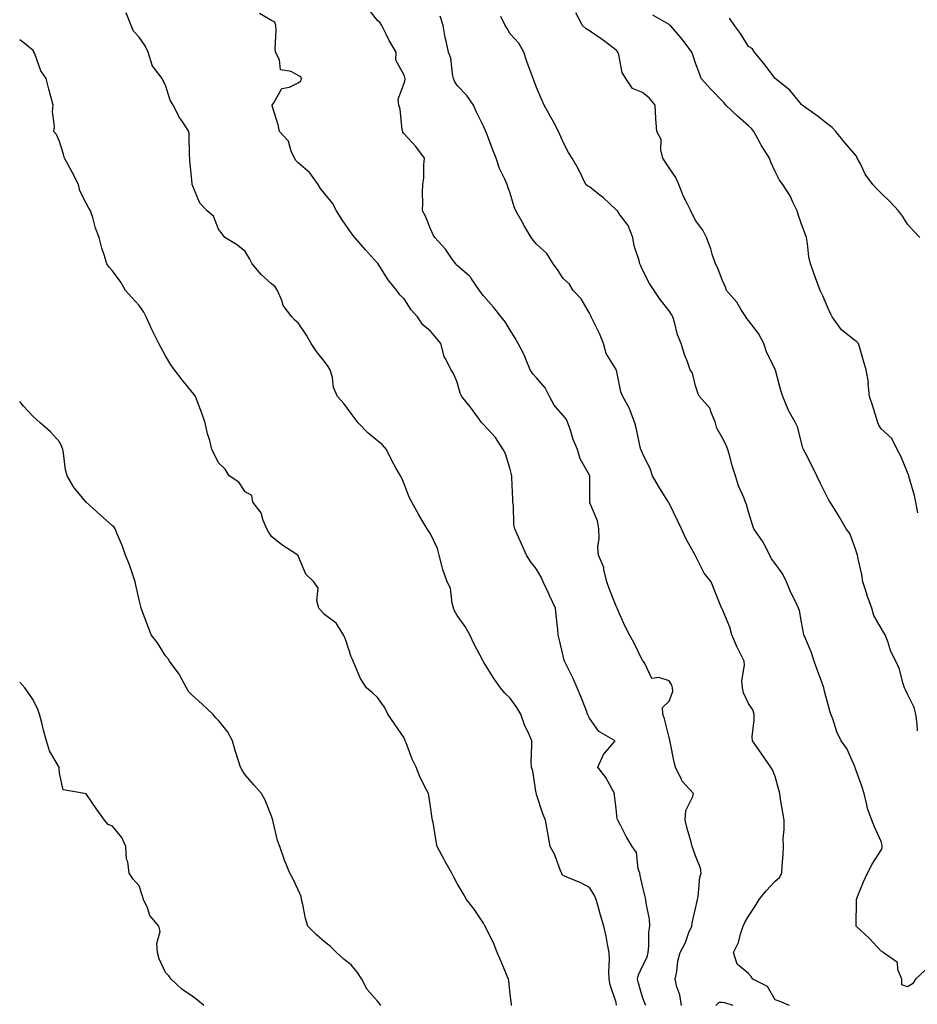
# Model space of a CAD drawing. Units: inches. Extents: x 918323 to 920963, y 7303178 to 7305818.
# Drawn here: x 918323 to 918662, y 7303462 to 7303834 of the extents above; entities that cross this region are included whole.
import ezdxf

# ---------------------------------------------------------------- set-up
doc = ezdxf.new("R2010")
doc.units = ezdxf.units.IN
doc.header["$MEASUREMENT"] = 0
doc.layers.add('Contour_91837303', color=7, linetype='Continuous', true_color=0x0e64e2)

msp = doc.modelspace()

# ---------------------------------------------------------------- linework, layer by layer
at = {"layer": 'Contour_91837303'}
for points in [[(918548.2, 7303462.07, 3256), (918548.05, 7303463.1, 3256), (918545.84, 7303469.71, 3256), (918545.45, 7303471.92, 3256), (918545.36, 7303474.61, 3256), (918545.58, 7303479.46, 3256), (918545.49, 7303481.92, 3256), (918544.85, 7303485.12, 3256), (918544.25, 7303488.12, 3256), (918543.48, 7303491.92, 3256), (918542.18, 7303496.04, 3256), (918541.59, 7303498.38, 3256), (918540.57, 7303501.92, 3256), (918539.79, 7303503.67, 3256), (918538.05, 7303506.45, 3256), (918534.48, 7303508.35, 3256), (918529.68, 7303510.29, 3256), (918528.05, 7303511.03, 3256), (918527.64, 7303511.51, 3256), (918527.54, 7303511.92, 3256), (918527.14, 7303512.83, 3256), (918524.99, 7303518.85, 3256), (918523.2, 7303521.92, 3256), (918522.38, 7303526.26, 3256), (918522.18, 7303527.79, 3256), (918521.46, 7303531.92, 3256), (918520.45, 7303534.32, 3256), (918518.05, 7303541.61, 3256), (918517.96, 7303541.82, 3256), (918517.89, 7303542.08, 3256), (918516.59, 7303550.46, 3256), (918516.1, 7303551.92, 3256), (918516.06, 7303553.91, 3256), (918516.32, 7303560.19, 3256), (918516.29, 7303561.92, 3256), (918514.84, 7303565.13, 3256), (918513.61, 7303567.48, 3256), (918512.09, 7303571.92, 3256), (918510.55, 7303574.43, 3256), (918508.05, 7303577.93, 3256), (918506.05, 7303579.92, 3256), (918504.48, 7303581.92, 3256), (918501.81, 7303585.68, 3256), (918498.05, 7303591.75, 3256), (918497.98, 7303591.85, 3256), (918497.94, 7303591.92, 3256), (918497.82, 7303592.15, 3256), (918494.52, 7303598.39, 3256), (918492.82, 7303601.92, 3256), (918491.13, 7303605, 3256), (918488.05, 7303609.15, 3256), (918487.1, 7303610.97, 3256), (918486.73, 7303611.92, 3256), (918486.19, 7303613.79, 3256), (918485.63, 7303619.5, 3256), (918484.37, 7303621.92, 3256), (918482.63, 7303626.5, 3256), (918482.47, 7303627.5, 3256), (918481.27, 7303631.92, 3256), (918480.61, 7303634.48, 3256), (918478.05, 7303639.96, 3256), (918477.23, 7303641.11, 3256), (918476.71, 7303641.92, 3256), (918474.87, 7303645.1, 3256), (918473.52, 7303647.4, 3256), (918470.98, 7303651.92, 3256), (918470.02, 7303653.89, 3256), (918468.05, 7303658.9, 3256), (918467.21, 7303661.07, 3256), (918466.68, 7303661.92, 3256), (918464.99, 7303664.98, 3256), (918463.56, 7303667.43, 3256), (918461.38, 7303671.92, 3256), (918459.84, 7303673.71, 3256), (918458.05, 7303675.1, 3256), (918454.32, 7303678.19, 3256), (918450.78, 7303681.92, 3256), (918449.59, 7303683.45, 3256), (918448.05, 7303685.42, 3256), (918445.32, 7303689.2, 3256), (918442.87, 7303691.92, 3256), (918441.44, 7303695.32, 3256), (918440.98, 7303698.99, 3256), (918440.17, 7303701.92, 3256), (918439.37, 7303703.24, 3256), (918438.05, 7303705.05, 3256), (918435.04, 7303708.91, 3256), (918432.93, 7303711.92, 3256), (918431.17, 7303715.04, 3256), (918428.05, 7303719.67, 3256), (918426.86, 7303720.73, 3256), (918425.72, 7303721.92, 3256), (918422.39, 7303726.26, 3256), (918421.91, 7303728.06, 3256), (918420.26, 7303731.92, 3256), (918419.35, 7303733.22, 3256), (918418.05, 7303734.38, 3256), (918414.1, 7303737.97, 3256), (918410.69, 7303741.92, 3256), (918409.85, 7303743.72, 3256), (918408.05, 7303746.62, 3256), (918405.15, 7303749.03, 3256), (918400.47, 7303751.92, 3256), (918399.38, 7303753.26, 3256), (918398.05, 7303755.05, 3256), (918396.07, 7303759.94, 3256), (918393.69, 7303761.92, 3256), (918391, 7303764.87, 3256), (918388.1, 7303771.87, 3256), (918388.07, 7303771.92, 3256), (918388.07, 7303771.94, 3256), (918388.05, 7303772.12, 3256), (918387.22, 7303781.09, 3256), (918387.21, 7303781.92, 3256), (918387.08, 7303782.89, 3256), (918386.95, 7303790.82, 3256), (918386.77, 7303791.92, 3256), (918384.58, 7303795.4, 3256), (918383.36, 7303797.23, 3256), (918380.88, 7303801.92, 3256), (918379.83, 7303803.7, 3256), (918378.05, 7303809.45, 3256), (918377.2, 7303811.07, 3256), (918376.76, 7303811.92, 3256), (918373.04, 7303816.91, 3256), (918373.04, 7303816.93, 3256), (918371.49, 7303821.92, 3256), (918370.39, 7303824.26, 3256), (918368.05, 7303827.5, 3256), (918365.92, 7303829.79, 3256), (918365.04, 7303831.92, 3256), (918363.23, 7303836.74, 3256)], [(918559.26, 7303461.92, 3255), (918558.95, 7303462.82, 3255), (918558.05, 7303465.03, 3255), (918556.5, 7303470.37, 3255), (918556.19, 7303471.92, 3255), (918556.5, 7303473.46, 3255), (918558.05, 7303476.74, 3255), (918559.74, 7303480.23, 3255), (918560.11, 7303481.92, 3255), (918560.43, 7303484.29, 3255), (918560.36, 7303489.61, 3255), (918560.8, 7303491.92, 3255), (918560.61, 7303494.48, 3255), (918559.36, 7303500.61, 3255), (918559.23, 7303501.92, 3255), (918559.03, 7303502.91, 3255), (918558.05, 7303507.14, 3255), (918557.17, 7303511.04, 3255), (918556.96, 7303511.92, 3255), (918556.38, 7303513.58, 3255), (918555.81, 7303519.68, 3255), (918554.1, 7303521.92, 3255), (918551.87, 7303525.74, 3255), (918549.43, 7303530.54, 3255), (918548.7, 7303531.92, 3255), (918548.48, 7303532.35, 3255), (918548.05, 7303536.19, 3255), (918547.47, 7303541.34, 3255), (918547.47, 7303541.92, 3255), (918546.64, 7303543.33, 3255), (918544.14, 7303548.01, 3255), (918541.16, 7303551.92, 3255), (918543.31, 7303556.66, 3255), (918546.43, 7303560.3, 3255), (918547.72, 7303561.92, 3255), (918541.49, 7303565.37, 3255), (918538.05, 7303570.46, 3255), (918537.52, 7303571.39, 3255), (918537.32, 7303571.92, 3255), (918536.84, 7303573.13, 3255), (918534.76, 7303578.63, 3255), (918533.37, 7303581.92, 3255), (918531.73, 7303585.6, 3255), (918529.08, 7303590.89, 3255), (918528.58, 7303591.92, 3255), (918528.46, 7303592.33, 3255), (918528.05, 7303593.99, 3255), (918526.52, 7303600.39, 3255), (918526.24, 7303601.92, 3255), (918526.04, 7303603.93, 3255), (918525.49, 7303609.36, 3255), (918525.22, 7303611.92, 3255), (918522.87, 7303616.74, 3255), (918522.62, 7303617.35, 3255), (918520.6, 7303621.92, 3255), (918519.83, 7303623.7, 3255), (918518.05, 7303626.71, 3255), (918515.74, 7303629.61, 3255), (918514.29, 7303631.92, 3255), (918512.33, 7303636.2, 3255), (918511.24, 7303638.73, 3255), (918509.83, 7303641.92, 3255), (918509.51, 7303643.38, 3255), (918509.31, 7303650.66, 3255), (918509.11, 7303651.92, 3255), (918509.14, 7303653.01, 3255), (918508.69, 7303661.28, 3255), (918508.72, 7303661.92, 3255), (918508.59, 7303662.46, 3255), (918508.05, 7303664.47, 3255), (918506.32, 7303670.18, 3255), (918505.45, 7303671.92, 3255), (918502.5, 7303676.37, 3255), (918498.05, 7303681.3, 3255), (918497.73, 7303681.6, 3255), (918497.45, 7303681.92, 3255), (918495.74, 7303684.23, 3255), (918493.46, 7303687.33, 3255), (918489.85, 7303691.92, 3255), (918489.24, 7303693.11, 3255), (918488.05, 7303697.24, 3255), (918486.7, 7303700.57, 3255), (918485.81, 7303701.92, 3255), (918483.58, 7303706.39, 3255), (918483.16, 7303707.03, 3255), (918481.88, 7303711.92, 3255), (918480.1, 7303713.97, 3255), (918478.05, 7303716.48, 3255), (918475.07, 7303718.93, 3255), (918473.12, 7303721.92, 3255), (918470.7, 7303724.57, 3255), (918468.05, 7303728.8, 3255), (918466.45, 7303730.32, 3255), (918465.37, 7303731.92, 3255), (918462, 7303735.87, 3255), (918458.63, 7303741.34, 3255), (918458.25, 7303741.92, 3255), (918458.16, 7303742.03, 3255), (918458.05, 7303742.16, 3255), (918453.43, 7303747.29, 3255), (918449.48, 7303751.92, 3255), (918448.83, 7303752.7, 3255), (918448.05, 7303753.71, 3255), (918444.66, 7303758.52, 3255), (918442.55, 7303761.92, 3255), (918440.99, 7303764.86, 3255), (918438.05, 7303768.53, 3255), (918436.57, 7303770.44, 3255), (918435.61, 7303771.92, 3255), (918432.48, 7303776.34, 3255), (918428.05, 7303780.16, 3255), (918427.17, 7303781.04, 3255), (918426.65, 7303781.92, 3255), (918425.47, 7303784.5, 3255), (918424.45, 7303788.32, 3255), (918421.03, 7303791.92, 3255), (918420.55, 7303794.42, 3255), (918418.33, 7303801.64, 3255), (918418.27, 7303801.92, 3255), (918418.9, 7303802.77, 3255), (918421.86, 7303808.11, 3255), (918424.81, 7303808.68, 3255), (918428.05, 7303810.26, 3255), (918428.98, 7303810.99, 3255), (918429.51, 7303811.92, 3255), (918428.87, 7303812.74, 3255), (918428.05, 7303813.09, 3255), (918425.38, 7303814.6, 3255), (918421.38, 7303815.25, 3255), (918421.04, 7303818.93, 3255), (918419.52, 7303821.92, 3255), (918419.36, 7303823.24, 3255), (918419.8, 7303830.17, 3255), (918419.65, 7303831.92, 3255), (918419.3, 7303833.17, 3255), (918418.05, 7303833.87, 3255), (918413.43, 7303836.54, 3255)], [(918572.71, 7303461.92, 3254), (918572.06, 7303465.92, 3254), (918571.04, 7303468.93, 3254), (918570.37, 7303471.92, 3254), (918570.96, 7303474.83, 3254), (918571.32, 7303478.65, 3254), (918572.19, 7303481.92, 3254), (918574.28, 7303485.7, 3254), (918575.56, 7303489.43, 3254), (918576.61, 7303491.92, 3254), (918576.78, 7303493.19, 3254), (918578.05, 7303498.54, 3254), (918578.65, 7303501.32, 3254), (918578.82, 7303501.92, 3254), (918579.06, 7303502.93, 3254), (918579.62, 7303510.35, 3254), (918580.19, 7303511.92, 3254), (918579.91, 7303513.78, 3254), (918578.05, 7303518.44, 3254), (918577.13, 7303521, 3254), (918576.81, 7303521.92, 3254), (918576.38, 7303523.58, 3254), (918574.83, 7303528.71, 3254), (918574.1, 7303531.92, 3254), (918574.41, 7303535.55, 3254), (918577.04, 7303540.9, 3254), (918577.23, 7303541.92, 3254), (918572.9, 7303546.77, 3254), (918572.76, 7303547.21, 3254), (918570.46, 7303551.92, 3254), (918569.93, 7303553.8, 3254), (918568.43, 7303561.54, 3254), (918568.34, 7303561.92, 3254), (918568.34, 7303562.2, 3254), (918568.05, 7303563.08, 3254), (918566.3, 7303570.16, 3254), (918565.66, 7303571.92, 3254), (918565.52, 7303574.45, 3254), (918568.05, 7303576.87, 3254), (918569.48, 7303580.48, 3254), (918569.35, 7303581.92, 3254), (918569.05, 7303582.92, 3254), (918568.05, 7303584.47, 3254), (918564.18, 7303585.79, 3254), (918561.55, 7303585.43, 3254), (918558.9, 7303591.07, 3254), (918558.25, 7303591.92, 3254), (918558.16, 7303592.03, 3254), (918558.05, 7303592.2, 3254), (918554.87, 7303598.74, 3254), (918553.08, 7303601.92, 3254), (918551.35, 7303605.22, 3254), (918548.72, 7303611.26, 3254), (918548.41, 7303611.92, 3254), (918548.31, 7303612.18, 3254), (918548.05, 7303612.7, 3254), (918545.45, 7303619.32, 3254), (918544.59, 7303621.92, 3254), (918543.48, 7303626.49, 3254), (918543.47, 7303627.34, 3254), (918541.42, 7303631.92, 3254), (918541.23, 7303635.1, 3254), (918541.69, 7303638.28, 3254), (918541.55, 7303641.92, 3254), (918541.05, 7303644.92, 3254), (918538.21, 7303651.76, 3254), (918538.17, 7303651.92, 3254), (918538.13, 7303652, 3254), (918538.2, 7303661.77, 3254), (918538.16, 7303661.92, 3254), (918538.05, 7303662.17, 3254), (918534.52, 7303668.38, 3254), (918533.5, 7303671.92, 3254), (918531.82, 7303675.69, 3254), (918530.84, 7303679.13, 3254), (918529.84, 7303681.92, 3254), (918529.34, 7303683.21, 3254), (918528.05, 7303684.71, 3254), (918524.68, 7303688.55, 3254), (918522.88, 7303691.92, 3254), (918521.3, 7303695.17, 3254), (918518.05, 7303698.92, 3254), (918516.62, 7303700.49, 3254), (918515.68, 7303701.92, 3254), (918514.03, 7303705.94, 3254), (918513.53, 7303707.4, 3254), (918511.16, 7303711.92, 3254), (918510.01, 7303713.88, 3254), (918508.05, 7303716.96, 3254), (918506.15, 7303720.03, 3254), (918504.69, 7303721.92, 3254), (918501.79, 7303725.66, 3254), (918498.05, 7303729.82, 3254), (918497.16, 7303731.02, 3254), (918496.53, 7303731.92, 3254), (918493.24, 7303736.73, 3254), (918493.09, 7303736.97, 3254), (918492.56, 7303737.42, 3254), (918488.05, 7303741.33, 3254), (918487.75, 7303741.62, 3254), (918487.53, 7303741.92, 3254), (918486.23, 7303743.74, 3254), (918483.66, 7303747.53, 3254), (918479.6, 7303751.92, 3254), (918479.08, 7303752.95, 3254), (918478.05, 7303755.17, 3254), (918476.08, 7303759.96, 3254), (918475.04, 7303761.92, 3254), (918475.09, 7303764.88, 3254), (918475.06, 7303768.93, 3254), (918475.1, 7303771.92, 3254), (918475.49, 7303774.48, 3254), (918475.46, 7303779.33, 3254), (918475.76, 7303781.92, 3254), (918472.44, 7303786.3, 3254), (918468.05, 7303791.02, 3254), (918467.62, 7303791.48, 3254), (918467.53, 7303791.92, 3254), (918467.39, 7303792.58, 3254), (918466.54, 7303800.41, 3254), (918466.12, 7303801.92, 3254), (918465.8, 7303804.17, 3254), (918468.05, 7303810.16, 3254), (918468.42, 7303811.55, 3254), (918468.42, 7303811.92, 3254), (918468.31, 7303812.18, 3254), (918468.05, 7303813.19, 3254), (918464.97, 7303818.84, 3254), (918465.04, 7303821.92, 3254), (918462.38, 7303826.26, 3254), (918461.3, 7303828.67, 3254), (918459.68, 7303831.92, 3254), (918459.08, 7303832.95, 3254), (918458.05, 7303833.85, 3254), (918454.52, 7303838.39, 3254)], [(918613.55, 7303461.92, 3253), (918609.66, 7303463.52, 3253), (918608.05, 7303464.12, 3253), (918605.19, 7303469.06, 3253), (918599.65, 7303471.92, 3253), (918599.02, 7303472.9, 3253), (918598.05, 7303473.95, 3253), (918593.69, 7303477.56, 3253), (918592.38, 7303481.92, 3253), (918594.25, 7303485.72, 3253), (918594.99, 7303488.86, 3253), (918596.05, 7303491.92, 3253), (918596.68, 7303493.29, 3253), (918598.05, 7303495.68, 3253), (918600.59, 7303499.38, 3253), (918602.06, 7303501.92, 3253), (918604.72, 7303505.25, 3253), (918608.05, 7303508.93, 3253), (918609.67, 7303510.3, 3253), (918610.6, 7303511.92, 3253), (918610.73, 7303514.6, 3253), (918611.06, 7303518.91, 3253), (918611.2, 7303521.92, 3253), (918611.11, 7303524.99, 3253), (918611.53, 7303528.44, 3253), (918611.46, 7303531.92, 3253), (918610.99, 7303534.86, 3253), (918610.16, 7303539.81, 3253), (918609.82, 7303541.92, 3253), (918609.45, 7303543.32, 3253), (918608.05, 7303548.44, 3253), (918607.04, 7303550.91, 3253), (918606.44, 7303551.92, 3253), (918603, 7303556.87, 3253), (918602.76, 7303557.2, 3253), (918599.51, 7303561.92, 3253), (918599.45, 7303563.32, 3253), (918600.2, 7303569.77, 3253), (918600.12, 7303571.92, 3253), (918599.69, 7303573.56, 3253), (918598.05, 7303575.91, 3253), (918596.17, 7303580.04, 3253), (918595.72, 7303581.92, 3253), (918595.51, 7303584.46, 3253), (918596.57, 7303590.45, 3253), (918596.36, 7303591.92, 3253), (918594.77, 7303595.2, 3253), (918593.6, 7303597.47, 3253), (918591.7, 7303601.92, 3253), (918590.95, 7303604.82, 3253), (918588.05, 7303611.66, 3253), (918587.96, 7303611.83, 3253), (918587.93, 7303611.92, 3253), (918587.85, 7303612.12, 3253), (918585.12, 7303618.99, 3253), (918583.97, 7303621.92, 3253), (918581.27, 7303625.14, 3253), (918578.05, 7303631.7, 3253), (918577.97, 7303631.83, 3253), (918577.93, 7303631.92, 3253), (918577.8, 7303632.16, 3253), (918574.36, 7303638.23, 3253), (918572.7, 7303641.92, 3253), (918571.24, 7303645.11, 3253), (918568.05, 7303651.55, 3253), (918567.93, 7303651.8, 3253), (918567.86, 7303651.92, 3253), (918567.57, 7303652.4, 3253), (918564.1, 7303657.97, 3253), (918561.75, 7303661.92, 3253), (918560.86, 7303664.73, 3253), (918558.05, 7303670.4, 3253), (918557.6, 7303671.47, 3253), (918557.4, 7303671.92, 3253), (918557.2, 7303672.78, 3253), (918555.71, 7303679.58, 3253), (918555.11, 7303681.92, 3253), (918553.33, 7303686.64, 3253), (918553.21, 7303687.09, 3253), (918550.66, 7303691.92, 3253), (918549.79, 7303693.67, 3253), (918548.17, 7303701.8, 3253), (918548.13, 7303701.92, 3253), (918548.1, 7303701.98, 3253), (918548.05, 7303702.08, 3253), (918544.29, 7303708.16, 3253), (918543.26, 7303711.92, 3253), (918541.77, 7303715.64, 3253), (918539.25, 7303720.72, 3253), (918538.69, 7303721.92, 3253), (918538.49, 7303722.36, 3253), (918538.05, 7303723.37, 3253), (918534.92, 7303728.8, 3253), (918531.9, 7303731.92, 3253), (918530.45, 7303734.32, 3253), (918528.05, 7303736.42, 3253), (918525.97, 7303739.84, 3253), (918524.33, 7303741.92, 3253), (918521.95, 7303745.82, 3253), (918518.05, 7303749.34, 3253), (918516.9, 7303750.77, 3253), (918515.96, 7303751.92, 3253), (918513.17, 7303756.8, 3253), (918513.08, 7303756.95, 3253), (918510.19, 7303761.92, 3253), (918509.57, 7303763.43, 3253), (918508.05, 7303768.64, 3253), (918507.21, 7303771.07, 3253), (918506.9, 7303771.92, 3253), (918506.07, 7303773.9, 3253), (918504.1, 7303777.97, 3253), (918502.78, 7303781.92, 3253), (918501.36, 7303785.23, 3253), (918499.5, 7303790.47, 3253), (918498.94, 7303791.92, 3253), (918498.66, 7303792.53, 3253), (918498.05, 7303793.89, 3253), (918495.36, 7303799.23, 3253), (918494.23, 7303801.92, 3253), (918491.72, 7303805.58, 3253), (918488.05, 7303809.29, 3253), (918487.09, 7303810.95, 3253), (918486.75, 7303811.92, 3253), (918486.3, 7303813.67, 3253), (918485.69, 7303819.56, 3253), (918484.78, 7303821.92, 3253), (918483.93, 7303826.03, 3253), (918483.56, 7303827.43, 3253), (918482.77, 7303831.92, 3253), (918481.67, 7303835.53, 3253)], [(918661.74, 7303565.61, 3251), (918661.66, 7303568.31, 3251), (918661.22, 7303571.92, 3251), (918660.59, 7303574.47, 3251), (918658.05, 7303579.44, 3251), (918657.22, 7303581.09, 3251), (918656.86, 7303581.92, 3251), (918656.24, 7303583.73, 3251), (918655.01, 7303588.88, 3251), (918653.6, 7303591.92, 3251), (918651.7, 7303595.57, 3251), (918650.57, 7303599.4, 3251), (918649.6, 7303601.92, 3251), (918648.99, 7303602.86, 3251), (918648.05, 7303604.44, 3251), (918645.34, 7303609.21, 3251), (918644.51, 7303611.92, 3251), (918642.81, 7303616.68, 3251), (918642.63, 7303617.33, 3251), (918641.21, 7303621.92, 3251), (918640.79, 7303624.66, 3251), (918639.37, 7303630.6, 3251), (918639.13, 7303631.92, 3251), (918638.86, 7303632.73, 3251), (918638.05, 7303635.35, 3251), (918636.22, 7303640.09, 3251), (918634.93, 7303641.92, 3251), (918632.38, 7303646.25, 3251), (918630.18, 7303649.79, 3251), (918628.88, 7303651.92, 3251), (918628.54, 7303652.41, 3251), (918628.05, 7303653.27, 3251), (918625.17, 7303659.04, 3251), (918623.76, 7303661.92, 3251), (918621.94, 7303665.81, 3251), (918619.49, 7303670.48, 3251), (918618.76, 7303671.92, 3251), (918618.55, 7303672.42, 3251), (918618.05, 7303674.5, 3251), (918616.48, 7303680.36, 3251), (918615.78, 7303681.92, 3251), (918613, 7303686.86, 3251), (918612.95, 7303687.02, 3251), (918611.02, 7303691.92, 3251), (918610.26, 7303694.13, 3251), (918608.16, 7303701.8, 3251), (918608.13, 7303701.92, 3251), (918608.1, 7303701.98, 3251), (918608.05, 7303702.1, 3251), (918604.87, 7303708.74, 3251), (918603.78, 7303711.92, 3251), (918601.83, 7303715.71, 3251), (918598.05, 7303720.54, 3251), (918597.4, 7303721.27, 3251), (918597.02, 7303721.92, 3251), (918595.12, 7303724.85, 3251), (918593.56, 7303727.43, 3251), (918589.78, 7303731.92, 3251), (918589.29, 7303733.15, 3251), (918588.05, 7303735.94, 3251), (918586.48, 7303740.36, 3251), (918585.53, 7303741.92, 3251), (918584.32, 7303745.64, 3251), (918583.8, 7303747.66, 3251), (918582.16, 7303751.92, 3251), (918580.79, 7303754.65, 3251), (918578.05, 7303758.27, 3251), (918576.22, 7303761.92, 3251), (918574.47, 7303765.5, 3251), (918573.46, 7303767.33, 3251), (918571.69, 7303771.92, 3251), (918570.64, 7303774.51, 3251), (918568.05, 7303778.15, 3251), (918566.64, 7303780.51, 3251), (918565.69, 7303781.92, 3251), (918564.92, 7303785.05, 3251), (918565.02, 7303788.89, 3251), (918563.45, 7303791.92, 3251), (918563.01, 7303796.88, 3251), (918563.03, 7303796.94, 3251), (918562.81, 7303801.92, 3251), (918560.69, 7303804.56, 3251), (918558.05, 7303806.71, 3251), (918554.3, 7303808.17, 3251), (918551.68, 7303811.92, 3251), (918550.34, 7303814.21, 3251), (918549.07, 7303820.9, 3251), (918548.71, 7303821.92, 3251), (918548.44, 7303822.31, 3251), (918548.05, 7303822.65, 3251), (918544.81, 7303825.16, 3251), (918542.84, 7303826.71, 3251), (918538.05, 7303829.95, 3251), (918536.78, 7303830.65, 3251), (918535.34, 7303831.92, 3251), (918532.88, 7303836.74, 3251)], [(918661.95, 7303648.01, 3250), (918661.18, 7303651.92, 3250), (918660.61, 7303654.48, 3250), (918658.66, 7303661.31, 3250), (918658.5, 7303661.92, 3250), (918658.46, 7303662.34, 3250), (918658.05, 7303663.17, 3250), (918655.52, 7303669.39, 3250), (918654.09, 7303671.92, 3250), (918652.13, 7303676, 3250), (918648.05, 7303679.69, 3250), (918647.19, 7303681.06, 3250), (918646.83, 7303681.92, 3250), (918646.27, 7303683.7, 3250), (918644.78, 7303688.65, 3250), (918643.69, 7303691.92, 3250), (918643.22, 7303696.75, 3250), (918643.27, 7303697.14, 3250), (918642.43, 7303701.92, 3250), (918641.42, 7303705.29, 3250), (918640.2, 7303709.77, 3250), (918639.58, 7303711.92, 3250), (918638.74, 7303712.61, 3250), (918638.05, 7303713.19, 3250), (918633.12, 7303717, 3250), (918629.59, 7303721.92, 3250), (918629.11, 7303722.98, 3250), (918628.05, 7303725.09, 3250), (918626.04, 7303729.91, 3250), (918625.07, 7303731.92, 3250), (918623.36, 7303736.62, 3250), (918623.2, 7303737.07, 3250), (918621.41, 7303741.92, 3250), (918620.75, 7303744.63, 3250), (918620.33, 7303749.64, 3250), (918619.9, 7303751.92, 3250), (918619.37, 7303753.24, 3250), (918618.05, 7303756.96, 3250), (918616.72, 7303760.58, 3250), (918616.42, 7303761.92, 3250), (918614.78, 7303765.19, 3250), (918613.71, 7303767.58, 3250), (918610.96, 7303771.92, 3250), (918609.72, 7303773.59, 3250), (918608.05, 7303776.8, 3250), (918606.46, 7303780.33, 3250), (918605.91, 7303781.92, 3250), (918602.85, 7303786.72, 3250), (918602.44, 7303787.54, 3250), (918600.05, 7303791.92, 3250), (918599.21, 7303793.08, 3250), (918598.05, 7303794.11, 3250), (918593.87, 7303797.74, 3250), (918589.52, 7303801.92, 3250), (918588.82, 7303802.69, 3250), (918588.05, 7303803.56, 3250), (918583.93, 7303807.8, 3250), (918580.16, 7303811.92, 3250), (918579.61, 7303813.48, 3250), (918578.05, 7303817.69, 3250), (918577.06, 7303820.93, 3250), (918576.62, 7303821.92, 3250), (918572.93, 7303826.8, 3250), (918571.43, 7303828.54, 3250), (918568.53, 7303831.92, 3250), (918568.26, 7303832.13, 3250), (918568.05, 7303832.27, 3250), (918567.2, 7303832.77, 3250), (918561.92, 7303835.8, 3250)], [(918664.65, 7303475.32, 3252), (918661.05, 7303471.92, 3252), (918659.87, 7303470.1, 3252), (918658.05, 7303468.94, 3252), (918655.83, 7303469.7, 3252), (918655.86, 7303471.92, 3252), (918654.42, 7303475.55, 3252), (918654.26, 7303478.13, 3252), (918648.89, 7303481.92, 3252), (918648.44, 7303482.31, 3252), (918648.05, 7303482.5, 3252), (918643.51, 7303487.39, 3252), (918638.7, 7303491.92, 3252), (918638.69, 7303492.55, 3252), (918638.73, 7303501.24, 3252), (918638.72, 7303501.92, 3252), (918639.21, 7303503.08, 3252), (918641.37, 7303508.6, 3252), (918642.91, 7303511.92, 3252), (918644.64, 7303515.33, 3252), (918648.05, 7303520.56, 3252), (918648.46, 7303521.51, 3252), (918648.51, 7303521.92, 3252), (918648.5, 7303522.37, 3252), (918648.05, 7303523.9, 3252), (918645.53, 7303529.4, 3252), (918644.6, 7303531.92, 3252), (918642.83, 7303536.7, 3252), (918642.78, 7303537.18, 3252), (918641.63, 7303541.92, 3252), (918640.82, 7303544.69, 3252), (918638.33, 7303551.64, 3252), (918638.24, 7303551.92, 3252), (918638.2, 7303552.07, 3252), (918638.05, 7303552.42, 3252), (918635.12, 7303558.99, 3252), (918632.97, 7303561.92, 3252), (918631.42, 7303565.3, 3252), (918629.8, 7303570.17, 3252), (918629.13, 7303571.92, 3252), (918628.81, 7303572.68, 3252), (918628.05, 7303575.43, 3252), (918626.69, 7303580.56, 3252), (918626.47, 7303581.92, 3252), (918625.55, 7303584.42, 3252), (918624.19, 7303588.05, 3252), (918622.8, 7303591.92, 3252), (918621.64, 7303595.5, 3252), (918619.48, 7303600.49, 3252), (918618.93, 7303601.92, 3252), (918618.78, 7303602.65, 3252), (918618.05, 7303606.71, 3252), (918617.21, 7303611.08, 3252), (918616.91, 7303611.92, 3252), (918615.95, 7303614.02, 3252), (918614.03, 7303617.91, 3252), (918612.42, 7303621.92, 3252), (918610.98, 7303624.85, 3252), (918608.05, 7303628.8, 3252), (918606.75, 7303630.61, 3252), (918606.07, 7303631.92, 3252), (918603.88, 7303636.09, 3252), (918603.36, 7303637.22, 3252), (918600.08, 7303641.92, 3252), (918599.52, 7303643.39, 3252), (918598.05, 7303648.27, 3252), (918597.26, 7303651.13, 3252), (918596.94, 7303651.92, 3252), (918596.26, 7303653.71, 3252), (918594.31, 7303658.19, 3252), (918593.15, 7303661.92, 3252), (918591.82, 7303665.7, 3252), (918591.15, 7303668.82, 3252), (918590.26, 7303671.92, 3252), (918589.65, 7303673.52, 3252), (918588.05, 7303676.34, 3252), (918586.03, 7303679.9, 3252), (918585.54, 7303681.92, 3252), (918583.76, 7303686.21, 3252), (918583.52, 7303687.39, 3252), (918579.59, 7303691.92, 3252), (918579.06, 7303692.93, 3252), (918578.05, 7303695.87, 3252), (918576.83, 7303700.7, 3252), (918576.05, 7303701.92, 3252), (918575, 7303704.97, 3252), (918573.89, 7303707.77, 3252), (918572.66, 7303711.92, 3252), (918571.29, 7303715.16, 3252), (918570.09, 7303719.88, 3252), (918569.41, 7303721.92, 3252), (918568.91, 7303722.78, 3252), (918568.05, 7303724.18, 3252), (918564.67, 7303728.54, 3252), (918562.38, 7303731.92, 3252), (918560.64, 7303734.51, 3252), (918558.05, 7303739.76, 3252), (918557.35, 7303741.23, 3252), (918557.07, 7303741.92, 3252), (918556.81, 7303743.16, 3252), (918554.85, 7303748.72, 3252), (918554.37, 7303751.92, 3252), (918552.61, 7303756.47, 3252), (918549.64, 7303760.34, 3252), (918548.55, 7303761.92, 3252), (918548.33, 7303762.2, 3252), (918548.05, 7303762.34, 3252), (918543.12, 7303766.99, 3252), (918542.53, 7303767.44, 3252), (918538.05, 7303770.99, 3252), (918537.4, 7303771.27, 3252), (918536.61, 7303771.92, 3252), (918535.21, 7303774.76, 3252), (918533.84, 7303777.71, 3252), (918531.53, 7303781.92, 3252), (918530.09, 7303783.96, 3252), (918528.05, 7303787.92, 3252), (918526.88, 7303790.75, 3252), (918526.38, 7303791.92, 3252), (918524.44, 7303795.53, 3252), (918523.47, 7303797.34, 3252), (918520.95, 7303801.92, 3252), (918519.98, 7303803.85, 3252), (918518.05, 7303808.51, 3252), (918517.08, 7303810.95, 3252), (918516.75, 7303811.92, 3252), (918516.04, 7303813.93, 3252), (918514.43, 7303818.3, 3252), (918513.23, 7303821.92, 3252), (918511.38, 7303825.26, 3252), (918508.05, 7303828.78, 3252), (918506.94, 7303830.82, 3252), (918506.23, 7303831.92, 3252), (918504.6, 7303835.38, 3252)], [(918662.71, 7303751.92, 3249), (918660.43, 7303754.3, 3249), (918658.05, 7303756.97, 3249), (918656.09, 7303759.96, 3249), (918654.68, 7303761.92, 3249), (918651.43, 7303765.31, 3249), (918648.05, 7303768.6, 3249), (918646.47, 7303770.34, 3249), (918644.95, 7303771.92, 3249), (918642.01, 7303775.88, 3249), (918640.23, 7303779.74, 3249), (918639.06, 7303781.92, 3249), (918638.73, 7303782.6, 3249), (918638.05, 7303783.46, 3249), (918634.12, 7303787.99, 3249), (918630.93, 7303791.92, 3249), (918629.6, 7303793.47, 3249), (918628.05, 7303794.61, 3249), (918623.95, 7303797.82, 3249), (918618.24, 7303801.92, 3249), (918618.15, 7303802.02, 3249), (918618.05, 7303802.08, 3249), (918613.68, 7303807.55, 3249), (918608.05, 7303811.92, 3249), (918603.79, 7303817.66, 3249), (918600.32, 7303821.92, 3249), (918599.35, 7303823.23, 3249), (918598.05, 7303824.03, 3249), (918595.04, 7303828.91, 3249), (918592.8, 7303831.92, 3249), (918590.8, 7303834.67, 3249)], [(918508.62, 7303461.92, 3257), (918508.62, 7303462.49, 3257), (918508.05, 7303466.24, 3257), (918507.56, 7303471.42, 3257), (918507.42, 7303471.92, 3257), (918506.97, 7303473, 3257), (918504.67, 7303478.54, 3257), (918503.22, 7303481.92, 3257), (918501.78, 7303485.65, 3257), (918499.17, 7303490.81, 3257), (918498.66, 7303491.92, 3257), (918498.44, 7303492.31, 3257), (918498.05, 7303492.97, 3257), (918494.44, 7303498.31, 3257), (918491.62, 7303501.92, 3257), (918490.34, 7303504.21, 3257), (918488.05, 7303507.96, 3257), (918486.71, 7303510.58, 3257), (918486.02, 7303511.92, 3257), (918483.61, 7303516.35, 3257), (918483.22, 7303517.09, 3257), (918480.51, 7303521.92, 3257), (918480.16, 7303524.03, 3257), (918478.99, 7303530.98, 3257), (918478.83, 7303531.92, 3257), (918478.7, 7303532.57, 3257), (918478.05, 7303537.07, 3257), (918477.35, 7303541.22, 3257), (918477.27, 7303541.92, 3257), (918476.56, 7303543.4, 3257), (918474.11, 7303547.98, 3257), (918472.62, 7303551.92, 3257), (918471.11, 7303554.99, 3257), (918468.86, 7303561.11, 3257), (918468.52, 7303561.92, 3257), (918468.38, 7303562.25, 3257), (918468.05, 7303562.96, 3257), (918464.46, 7303568.33, 3257), (918461.93, 7303571.92, 3257), (918460.7, 7303574.57, 3257), (918458.05, 7303578.17, 3257), (918456.17, 7303580.04, 3257), (918453.88, 7303581.92, 3257), (918451.57, 7303585.44, 3257), (918449.49, 7303590.48, 3257), (918448.78, 7303591.92, 3257), (918448.64, 7303592.52, 3257), (918448.05, 7303593.56, 3257), (918446.02, 7303599.89, 3257), (918445.22, 7303601.92, 3257), (918442.44, 7303606.31, 3257), (918438.05, 7303609.58, 3257), (918436.92, 7303610.79, 3257), (918435.87, 7303611.92, 3257), (918435.15, 7303614.82, 3257), (918435.63, 7303619.5, 3257), (918433.96, 7303621.92, 3257), (918430.98, 7303624.85, 3257), (918428.05, 7303631.77, 3257), (918428.03, 7303631.89, 3257), (918428, 7303631.92, 3257), (918421.98, 7303635.86, 3257), (918418.05, 7303639.05, 3257), (918416.92, 7303640.79, 3257), (918416.32, 7303641.92, 3257), (918414.92, 7303645.05, 3257), (918414.07, 7303647.94, 3257), (918410.96, 7303651.92, 3257), (918410.62, 7303654.49, 3257), (918408.05, 7303655.93, 3257), (918405.68, 7303659.56, 3257), (918402.06, 7303661.92, 3257), (918400.52, 7303664.39, 3257), (918398.05, 7303666.81, 3257), (918396.4, 7303670.27, 3257), (918395.54, 7303671.92, 3257), (918394.71, 7303675.26, 3257), (918393.88, 7303677.74, 3257), (918393.05, 7303681.92, 3257), (918391.69, 7303685.56, 3257), (918390.11, 7303689.87, 3257), (918389.34, 7303691.92, 3257), (918388.78, 7303692.65, 3257), (918388.05, 7303693.56, 3257), (918384.27, 7303698.14, 3257), (918381.36, 7303701.92, 3257), (918379.99, 7303703.86, 3257), (918378.05, 7303707.26, 3257), (918376.35, 7303710.22, 3257), (918375.56, 7303711.92, 3257), (918373.05, 7303716.92, 3257), (918370.68, 7303721.92, 3257), (918369.86, 7303723.73, 3257), (918368.05, 7303726.22, 3257), (918365.35, 7303729.22, 3257), (918362.92, 7303731.92, 3257), (918361.14, 7303735.01, 3257), (918358.05, 7303739.28, 3257), (918356.81, 7303740.69, 3257), (918355.89, 7303741.92, 3257), (918354.98, 7303745, 3257), (918353.98, 7303747.85, 3257), (918352.94, 7303751.92, 3257), (918351.59, 7303755.46, 3257), (918350.54, 7303759.43, 3257), (918349.74, 7303761.92, 3257), (918349.05, 7303762.93, 3257), (918348.05, 7303764.91, 3257), (918345.69, 7303769.56, 3257), (918345.21, 7303771.92, 3257), (918342.75, 7303776.62, 3257), (918342.02, 7303777.95, 3257), (918339.89, 7303781.92, 3257), (918339.47, 7303783.34, 3257), (918338.05, 7303788.2, 3257), (918336.9, 7303790.78, 3257), (918335.87, 7303791.92, 3257), (918336.09, 7303793.88, 3257), (918335.43, 7303799.3, 3257), (918335.63, 7303801.92, 3257), (918334.78, 7303805.19, 3257), (918334.02, 7303807.89, 3257), (918333.03, 7303811.92, 3257), (918330.99, 7303814.86, 3257), (918328.66, 7303821.31, 3257), (918328.38, 7303821.92, 3257), (918328.29, 7303822.16, 3257), (918328.05, 7303822.55, 3257), (918324.66, 7303825.31, 3257), (918323, 7303826.52, 3257)], [(918459.3, 7303461.92, 3258), (918458.78, 7303462.65, 3258), (918458.05, 7303463.53, 3258), (918454.14, 7303468.01, 3258), (918452.16, 7303471.92, 3258), (918450.51, 7303474.37, 3258), (918448.05, 7303477.3, 3258), (918445.46, 7303479.32, 3258), (918442.5, 7303481.92, 3258), (918440.28, 7303484.15, 3258), (918438.05, 7303486.02, 3258), (918434.93, 7303488.8, 3258), (918431.78, 7303491.92, 3258), (918430.86, 7303494.73, 3258), (918429.89, 7303500.08, 3258), (918429.4, 7303501.92, 3258), (918429.19, 7303503.06, 3258), (918428.05, 7303505.64, 3258), (918426.01, 7303509.88, 3258), (918424.94, 7303511.92, 3258), (918422.91, 7303516.78, 3258), (918422.81, 7303517.16, 3258), (918421.16, 7303521.92, 3258), (918420.34, 7303524.21, 3258), (918418.7, 7303531.27, 3258), (918418.5, 7303531.92, 3258), (918418.4, 7303532.27, 3258), (918418.05, 7303533.43, 3258), (918415.63, 7303539.51, 3258), (918414.29, 7303541.92, 3258), (918411.32, 7303545.19, 3258), (918408.05, 7303548.99, 3258), (918406.9, 7303550.77, 3258), (918406.34, 7303551.92, 3258), (918405.6, 7303554.37, 3258), (918404.35, 7303558.22, 3258), (918403.31, 7303561.92, 3258), (918401.47, 7303565.35, 3258), (918398.05, 7303569.58, 3258), (918396.83, 7303570.7, 3258), (918395.91, 7303571.92, 3258), (918391.85, 7303575.73, 3258), (918388.05, 7303579.07, 3258), (918386.67, 7303580.54, 3258), (918385.98, 7303581.92, 3258), (918383.42, 7303586.55, 3258), (918383.18, 7303587.05, 3258), (918379.53, 7303591.92, 3258), (918378.97, 7303592.84, 3258), (918378.05, 7303593.96, 3258), (918374.96, 7303598.82, 3258), (918372.62, 7303601.92, 3258), (918371.35, 7303605.22, 3258), (918369.38, 7303610.59, 3258), (918368.88, 7303611.92, 3258), (918368.71, 7303612.58, 3258), (918368.05, 7303615.05, 3258), (918366.8, 7303620.67, 3258), (918366.61, 7303621.92, 3258), (918365.77, 7303624.2, 3258), (918364.42, 7303628.29, 3258), (918362.89, 7303631.92, 3258), (918361.72, 7303635.59, 3258), (918359.67, 7303640.3, 3258), (918359.06, 7303641.92, 3258), (918358.61, 7303642.48, 3258), (918358.05, 7303643.03, 3258), (918353.33, 7303647.2, 3258), (918348.08, 7303651.92, 3258), (918348.06, 7303651.94, 3258), (918348.05, 7303651.95, 3258), (918343.55, 7303657.42, 3258), (918340.93, 7303661.92, 3258), (918340.34, 7303664.21, 3258), (918339.55, 7303670.43, 3258), (918339.23, 7303671.92, 3258), (918338.95, 7303672.82, 3258), (918338.05, 7303674.77, 3258), (918334.63, 7303678.5, 3258), (918330.78, 7303681.92, 3258), (918329.38, 7303683.25, 3258), (918328.05, 7303684.33, 3258), (918324.39, 7303688.26, 3258), (918323, 7303690.04, 3258)], [(918392.48, 7303461.92, 3259), (918390.04, 7303463.9, 3259), (918388.05, 7303465.45, 3259), (918384.24, 7303468.1, 3259), (918380.21, 7303471.92, 3259), (918379.24, 7303473.1, 3259), (918378.05, 7303474.43, 3259), (918375.63, 7303479.5, 3259), (918375.01, 7303481.92, 3259), (918374.69, 7303485.29, 3259), (918375.95, 7303489.82, 3259), (918375.47, 7303491.92, 3259), (918372.06, 7303495.92, 3259), (918371.19, 7303498.78, 3259), (918369.73, 7303501.92, 3259), (918369.39, 7303503.26, 3259), (918368.05, 7303507.16, 3259), (918365.81, 7303509.68, 3259), (918364.34, 7303511.92, 3259), (918363.84, 7303516.13, 3259), (918363.3, 7303517.17, 3259), (918363.07, 7303521.92, 3259), (918361.54, 7303525.41, 3259), (918358.05, 7303529.59, 3259), (918356.41, 7303530.28, 3259), (918354.95, 7303531.92, 3259), (918352.12, 7303535.99, 3259), (918348.05, 7303541.83, 3259), (918347.96, 7303541.83, 3259), (918347.44, 7303541.92, 3259), (918339.44, 7303543.32, 3259), (918338.05, 7303549.71, 3259), (918337.84, 7303551.71, 3259), (918337.84, 7303551.92, 3259), (918337.63, 7303552.33, 3259), (918334.26, 7303558.12, 3259), (918333.05, 7303561.92, 3259), (918332.03, 7303565.9, 3259), (918331.36, 7303568.61, 3259), (918330.52, 7303571.92, 3259), (918329.86, 7303573.73, 3259), (918328.05, 7303577.34, 3259), (918326.24, 7303580.11, 3259), (918324.95, 7303581.92, 3259), (918323, 7303584.06, 3259)], [(918592.24, 7303461.92, 3254), (918589.06, 7303462.93, 3254), (918588.05, 7303463.09, 3254), (918586.89, 7303463.08, 3254), (918585.71, 7303461.92, 3254)]]:
    msp.add_polyline3d(points, dxfattribs=at)

doc.saveas('drawing.dxf')
